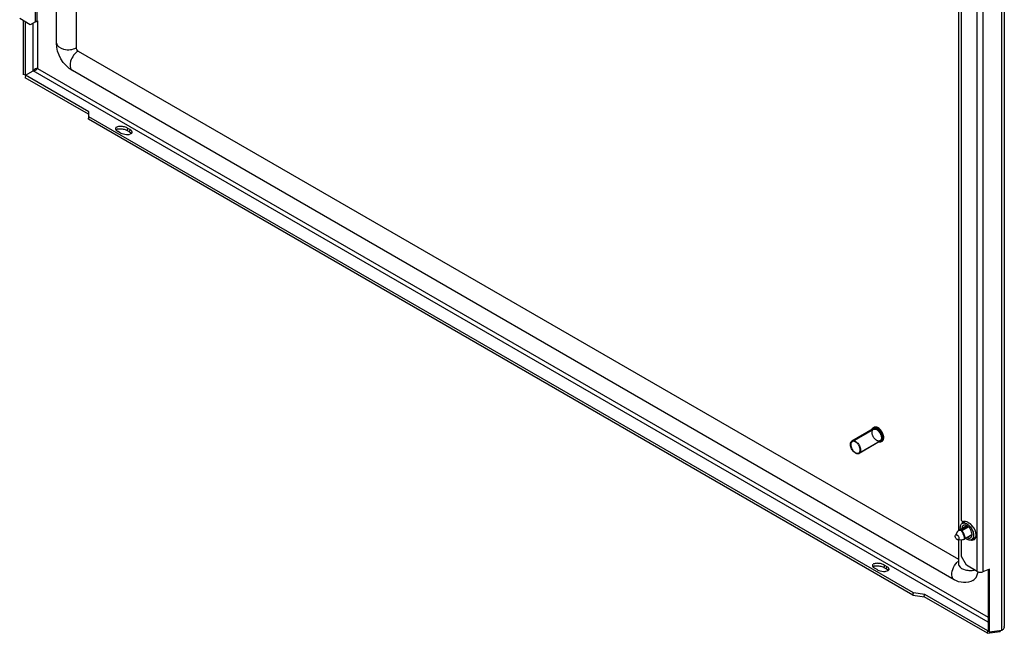
# Model space of a CAD drawing. Units: millimetres. Extents: x 536 to 1088, y 175 to 2093.
# Drawn here: x 539 to 1088, y 175 to 517 of the extents above; entities that cross this region are included whole.
import ezdxf

# ---------------------------------------------------------------- set-up
doc = ezdxf.new("R2010")
doc.units = ezdxf.units.MM
doc.header["$LTSCALE"] = 147.462492
doc.layers.get('0').update_dxf_attribs({"linetype": 'CONTINUOUS'})

msp = doc.modelspace()

# ---------------------------------------------------------------- linework, layer by layer
at = {"color": 7, "linetype": 'Continuous'}
for p, q in [((559.21, 504.1), (559.21, 2055.04)), ((570.31, 2051.41), (570.31, 501.44)), ((1086.83, 176.19), (1086.83, 1779.3)), ((1088.25, 1780.09), (1088.25, 178.33)), ((1073.13, 209.15), (1073.13, 1739.09)), ((1076.23, 1738.89), (1076.23, 208.95)), ((1062.67, 757.56), (1062.67, 232.01)), ((1064.39, 237.59), (1064.39, 757.56)), ((547.45, 515.92), (547.45, 529.09)), ((548.51, 516.53), (548.51, 529.7)), ((544.62, 514.29), (538.7, 517.7)), ((540.72, 516.54), (540.72, 486.57)), ((541.99, 486.11), (541.99, 515.8)), ((547.45, 515.92), (544.62, 514.29)), ((546.25, 488.57), (546.25, 515.23)), ((547.45, 515.92), (548.51, 516.53)), ((548.58, 516.53), (548.58, 489.92)), ((571.37, 499.6), (1062.67, 215.96)), ((548.58, 489.92), (1079.23, 183.55)), ((541.99, 486.11), (540.72, 486.57)), ((541.93, 486.08), (541.69, 484.75)), ((577.03, 464.34), (541.69, 484.75)), ((541.93, 486.08), (546.25, 488.57)), ((577.31, 465.69), (541.93, 486.08)), ((1079.23, 180.86), (546.25, 488.57)), ((1060.27, 204.53), (568.12, 488.67)), ((577.02, 464.42), (577.11, 461.54)), ((577.11, 461.54), (577.35, 462.88)), ((577.35, 462.88), (577.26, 465.75)), ((1037.51, 197.21), (577.35, 462.88)), ((1037.27, 195.87), (577.11, 461.54)), ((598.85, 456.58), (598.61, 455.25)), ((598.85, 456.58), (600.27, 455.76)), ((594.75, 454.05), (593.34, 454.87)), ((598.61, 455.25), (600, 454.45)), ((600.03, 454.43), (600.27, 455.76)), ((1015.04, 288.73), (1003.2, 281.89)), ((1003.35, 281.63), (1015.19, 288.47)), ((1015.36, 289.49), (1014.97, 289.26)), ((1007.05, 275.22), (1018.89, 282.06)), ((1019.04, 281.8), (1007.2, 274.96)), ((1019.86, 281.69), (1019.47, 281.47)), ((1065.11, 236.83), (1064.39, 237.59)), ((1066.67, 237.03), (1064.78, 235.94)), ((1067.9, 236.58), (1068.61, 236.17)), ((1062.21, 231.41), (1060.95, 229.31)), ((1062.21, 231.41), (1062.21, 231.4)), ((1067.38, 234.63), (1062.84, 232.01)), ((1064.35, 232.21), (1067.94, 234.28)), ((1064.6, 232.06), (1068.13, 234.1)), ((1062.38, 226.84), (1064.9, 226.89)), ((1062.67, 226.84), (1062.67, 213.43)), ((1064.39, 217.47), (1064.39, 226.84)), ((1070.21, 229.62), (1066.06, 227.22)), ((1066.06, 227.22), (1066.24, 227.34)), ((1066.24, 227.34), (1070.21, 229.63)), ((1066.37, 227.52), (1070.23, 229.75)), ((1071.94, 227.95), (1070.03, 226.84)), ((1067.21, 212.57), (1064.39, 217.47)), ((1017.2, 210.15), (1015.79, 210.97)), ((1021.3, 212.68), (1021.06, 211.35)), ((1021.06, 211.35), (1022.45, 210.55)), ((1021.3, 212.68), (1022.71, 211.87)), ((1022.47, 210.54), (1022.71, 211.87)), ((1073.13, 209.15), (1067.21, 212.57)), ((1080.02, 210.32), (1076.23, 208.95)), ((1079.23, 210.03), (1079.23, 175.95)), ((1080.02, 175.21), (1080.02, 210.32)), ((1037.27, 195.87), (1037.51, 197.21)), ((1037.27, 195.87), (1043.72, 194.98)), ((1043.96, 196.31), (1037.51, 197.21)), ((1043.55, 195), (1043.79, 196.33)), ((1078.89, 174.6), (1043.55, 195)), ((1079.13, 175.93), (1043.83, 196.34)), ((1078.89, 174.6), (1079.13, 175.93)), ((1079.9, 176.04), (1079.13, 175.93)), ((1079.23, 175.95), (1080.02, 175.21)), ((1086.83, 176.19), (1080.02, 175.21)), ((1085.8, 175.6), (1085.88, 176.06)), ((1078.89, 174.6), (1085.8, 175.6))]:
    msp.add_line(p, q, dxfattribs=at)
for points in [[(1062.84, 232.01), (1062.6, 231.84), (1062.33, 231.57), (1062.21, 231.4)], [(1064.9, 226.89), (1065.45, 226.97), (1066.06, 227.22)]]:
    msp.add_lwpolyline(points, dxfattribs=at)
for centre, radius, start, end in [((592.91, 456.29), 0.762, 161.1806, 169.4107), ((594.08, 456.93), 2.12, 219.4823, 223.6328), ((594.12, 452.49), 3.69, 104.1264, 107.2174), ((600.7, 454.33), 0.763, 349.8338, 2.2978), ((1069.49, 235.98), 4.78, 166.4226, 168.8147), ((1068.34, 233.02), 3.76, 180.0001, 180.1829), ((1065.66, 234.41), 1.76, 122.9505, 125.5833), ((1071.29, 235.77), 6.59, 178.3762, 179.0536), ((1065.66, 234.42), 1.75, 120.0051, 122.9494), ((1069.41, 235.25), 4.69, 170.755, 171.2246), ((1065.17, 230.45), 6.68, 50.9819, 52.8099), ((1069.16, 228.36), 1.75, 297.232, 300.0037), ((1066.61, 229.76), 3.63, 357.5714, 0.0137), ((1070.32, 228.64), 2.02, 314.3776, 321.2056), ((1071.04, 229.49), 1.79, 300.0764, 313.1541), ((1065.39, 229.24), 7.11, 9.9116, 12.6456), ((1068.08, 208.1), 8.68, 128.96, 134.6049), ((1015.36, 212.39), 0.762, 161.1806, 169.4107), ((1016.53, 213.03), 2.12, 219.4823, 223.6328), ((1016.57, 208.6), 3.69, 104.1264, 107.2174), ((1023.14, 210.44), 0.763, 349.8338, 2.2978), ((1086.33, 178.33), 1.92, 351.8907, 0.0303)]:
    msp.add_arc(centre, radius, start, end, dxfattribs=at)
for points in [[(568.12, 488.67), (562.98, 491.64), (559.21, 498.16), (559.21, 504.1)], [(571.37, 499.6), (570.76, 499.96), (570.31, 500.73), (570.31, 501.44)], [(592.16, 456.43), (592.11, 456.19), (592.21, 455.93), (592.34, 455.72)], [(593.27, 457.36), (593.01, 457.28), (592.63, 457.2), (592.59, 456.94)], [(592.55, 455.47), (592.78, 455.23), (593.05, 455.03), (593.34, 454.87)], [(599.21, 453.08), (599.56, 453.1), (599.97, 453.07), (600.23, 453.31)], [(600, 454.45), (600.38, 454.23), (600.76, 453.96), (601.01, 453.6)], [(601.06, 455.15), (600.83, 455.4), (600.54, 455.61), (600.24, 455.78)], [(600.34, 453.27), (600.53, 453.33), (600.72, 453.41), (600.9, 453.52)], [(600.9, 453.52), (601.15, 453.66), (601.39, 453.91), (601.45, 454.2)], [(1065.93, 237.09), (1065.64, 237.06), (1065.36, 236.97), (1065.11, 236.83)], [(1066.66, 237.06), (1066.42, 237.1), (1066.17, 237.12), (1065.93, 237.09)], [(1067.9, 236.58), (1067.52, 236.8), (1067.1, 236.98), (1066.66, 237.06)], [(1064.22, 231.99), (1064.23, 231.98), (1064.25, 231.98), (1064.26, 231.97)], [(1064.26, 231.97), (1064.27, 231.96), (1064.28, 231.96), (1064.29, 231.95)], [(1064.48, 232.15), (1064.44, 232.18), (1064.39, 232.2), (1064.35, 232.21)], [(1069.21, 235.77), (1069.01, 235.91), (1068.82, 236.05), (1068.61, 236.17)], [(1072.34, 230.8), (1071.92, 232.65), (1070.84, 234.45), (1069.37, 235.64)], [(1071.01, 227.3), (1070.76, 227.34), (1070.52, 227.41), (1070.28, 227.5)], [(1070.32, 226.66), (1070.68, 226.65), (1071.05, 226.74), (1071.36, 226.91)], [(1072.14, 227.76), (1072.26, 227.98), (1072.34, 228.23), (1072.4, 228.47)], [(1072.4, 228.47), (1072.54, 229.12), (1072.52, 229.81), (1072.4, 230.47)], [(1014.61, 212.53), (1014.56, 212.3), (1014.65, 212.03), (1014.79, 211.83)], [(1014.99, 211.57), (1015.22, 211.33), (1015.5, 211.14), (1015.79, 210.97)], [(1015.71, 213.46), (1015.46, 213.38), (1015.08, 213.31), (1015.04, 213.05)], [(1021.66, 209.18), (1022.01, 209.21), (1022.42, 209.18), (1022.68, 209.41)], [(1022.45, 210.55), (1022.83, 210.33), (1023.2, 210.07), (1023.45, 209.71)], [(1023.51, 211.26), (1023.27, 211.51), (1022.98, 211.71), (1022.68, 211.88)], [(1022.79, 209.38), (1022.98, 209.44), (1023.17, 209.52), (1023.35, 209.62)], [(1023.35, 209.62), (1023.6, 209.77), (1023.84, 210.02), (1023.89, 210.31)], [(1066.46, 210.02), (1067.34, 209.78), (1068.26, 209.68), (1069.17, 209.68)], [(1069.17, 209.68), (1069.96, 209.68), (1070.75, 209.76), (1071.51, 209.93)], [(1073.13, 209.15), (1073.74, 208.81), (1074.48, 208.7), (1075.18, 208.74)], [(1075.18, 208.74), (1075.53, 208.76), (1075.89, 208.83), (1076.23, 208.95)], [(1088.05, 177.48), (1087.8, 176.95), (1087.34, 176.51), (1086.83, 176.19)], [(1088.23, 178.06), (1088.2, 177.86), (1088.14, 177.67), (1088.05, 177.48)]]:
    msp.add_open_spline(points, degree=3, dxfattribs=at)
for points, knots in [([(559.21, 504.1), (559.21, 502.33), (562.87, 500.29), (566.85, 500.24), (569.3, 500.86), (570.31, 501.44)], [0, 0, 0, 0, 0.422629, 0.722373, 1, 1, 1, 1]), ([(571.37, 499.6), (570.36, 499.02), (568.6, 497.21), (566.65, 493.74), (566.59, 489.55), (568.12, 488.67)], [0, 0, 0, 0, 0.277625, 0.577367, 1, 1, 1, 1]), ([(546.25, 488.57), (546.49, 488.57), (547.41, 488.74), (548.22, 489.35), (548.58, 489.92)], [0, 0, 0, 0, 0.268589, 1, 1, 1, 1]), ([(548.58, 489.92), (548.39, 489.91), (547.49, 489.75), (546.6, 489.2), (546.25, 488.57)], [0, 0, 0, 0, 0.209293, 1, 1, 1, 1]), ([(592.49, 456.96), (592.42, 456.9), (592.3, 456.77), (592.21, 456.61), (592.19, 456.53)], [0, 0, 0, 0, 0.523109, 1, 1, 1, 1]), ([(593.22, 456.08), (593.41, 456.12), (594.26, 456.28), (595.14, 456.24), (595.81, 456.15)], [0, 0, 0, 0, 0.222367, 1, 1, 1, 1]), ([(596.04, 457.48), (595.79, 457.52), (594.87, 457.61), (593.91, 457.55), (593.27, 457.36)], [0, 0, 0, 0, 0.276756, 1, 1, 1, 1]), ([(595.81, 456.15), (596.56, 456.05), (597.53, 455.8), (598.42, 455.36), (598.61, 455.25)], [0, 0, 0, 0, 0.771929, 1, 1, 1, 1]), ([(598.85, 456.58), (598.66, 456.69), (597.77, 457.13), (596.8, 457.38), (596.04, 457.48)], [0, 0, 0, 0, 0.228071, 1, 1, 1, 1]), ([(592.34, 455.72), (592.36, 455.7), (592.39, 455.65), (592.43, 455.61), (592.45, 455.58)], [0, 0, 0, 0, 0.490719, 1, 1, 1, 1]), ([(592.72, 455.91), (592.77, 455.93), (592.89, 455.95), (593.01, 455.96), (593.08, 455.97)], [0, 0, 0, 0, 0.459398, 1, 1, 1, 1]), ([(594.75, 454.05), (595.06, 453.87), (596.47, 453.25), (598.04, 453), (599.21, 453.08)], [0, 0, 0, 0, 0.233526, 1, 1, 1, 1]), ([(601.36, 454.73), (601.33, 454.8), (601.24, 454.95), (601.13, 455.09), (601.06, 455.15)], [0, 0, 0, 0, 0.472299, 1, 1, 1, 1]), ([(601.46, 454.37), (601.46, 454.43), (601.44, 454.55), (601.39, 454.67), (601.36, 454.73)], [0, 0, 0, 0, 0.482287, 1, 1, 1, 1]), ([(1014.14, 288.21), (1014.22, 288.43), (1014.43, 288.84), (1014.78, 289.15), (1014.97, 289.26)], [0, 0, 0, 0, 0.515234, 1, 1, 1, 1]), ([(1014.37, 288.4), (1014.44, 288.5), (1014.57, 288.68), (1014.84, 288.91), (1015.14, 289.06), (1015.61, 289.17), (1016.29, 289.1), (1016.79, 288.88), (1017.04, 288.73)], [0, 0, 0, 0, 0.117656, 0.230359, 0.342007, 0.456682, 0.707314, 1, 1, 1, 1]), ([(1017.04, 282.24), (1016.89, 282.33), (1016.6, 282.53), (1016.18, 282.89), (1015.79, 283.32), (1015.43, 283.8), (1015.11, 284.32), (1014.85, 284.87), (1014.64, 285.42), (1014.5, 285.97), (1014.43, 286.5), (1014.42, 287), (1014.49, 287.46), (1014.63, 287.85), (1014.84, 288.18), (1015.11, 288.43), (1015.44, 288.59), (1015.81, 288.65), (1016.21, 288.62), (1016.63, 288.5), (1016.91, 288.36), (1017.04, 288.28)], [0, 0, 0, 0, 0.055682, 0.115234, 0.177832, 0.242457, 0.307971, 0.373188, 0.436936, 0.498129, 0.555833, 0.609357, 0.658343, 0.702896, 0.743708, 0.78213, 0.820041, 0.85945, 0.902004, 0.948727, 1, 1, 1, 1]), ([(1014.97, 289.26), (1015.12, 289.35), (1015.46, 289.47), (1016.03, 289.48), (1016.63, 289.34), (1017.02, 289.15), (1017.22, 289.04)], [0, 0, 0, 0, 0.217774, 0.450956, 0.710193, 1, 1, 1, 1]), ([(1017.04, 288.53), (1016.87, 288.63), (1016.52, 288.79), (1015.98, 288.92), (1015.48, 288.91), (1015.18, 288.8), (1015.04, 288.73)], [0, 0, 0, 0, 0.289807, 0.549043, 0.782225, 1, 1, 1, 1]), ([(1017.86, 289.29), (1017.66, 289.41), (1017.24, 289.6), (1016.58, 289.76), (1015.93, 289.73), (1015.54, 289.59), (1015.36, 289.49)], [0, 0, 0, 0, 0.272973, 0.526738, 0.766745, 1, 1, 1, 1]), ([(1015.83, 289.66), (1015.79, 289.65), (1015.62, 289.61), (1015.47, 289.55), (1015.36, 289.49)], [0, 0, 0, 0, 0.254219, 1, 1, 1, 1]), ([(1017.61, 289.26), (1017.46, 289.35), (1017.16, 289.5), (1016.57, 289.69), (1016.11, 289.72), (1015.83, 289.66)], [0, 0, 0, 0, 0.282493, 0.542472, 1, 1, 1, 1]), ([(1017.04, 288.73), (1017.4, 288.52), (1018.09, 287.97), (1018.94, 286.93), (1019.6, 285.72), (1020, 284.46), (1020.08, 283.42), (1019.97, 282.7), (1019.8, 282.25), (1019.55, 281.87), (1019.23, 281.59), (1018.85, 281.42), (1018.57, 281.38), (1018.42, 281.38)], [0, 0, 0, 0, 0.134262, 0.282617, 0.434953, 0.580226, 0.70908, 0.765833, 0.817414, 0.864705, 0.909375, 0.953689, 1, 1, 1, 1]), ([(1019.04, 281.8), (1019.14, 281.85), (1019.33, 282), (1019.55, 282.28), (1019.72, 282.63), (1019.87, 283.19), (1019.89, 284), (1019.68, 285.04), (1019.26, 286.09), (1018.65, 287.08), (1017.92, 287.91), (1017.34, 288.36), (1017.04, 288.53)], [0, 0, 0, 0, 0.042861, 0.087491, 0.135326, 0.187291, 0.304557, 0.438227, 0.582573, 0.729728, 0.871319, 1, 1, 1, 1]), ([(1017.04, 288.28), (1017.19, 288.2), (1017.49, 287.99), (1017.91, 287.63), (1018.3, 287.2), (1018.66, 286.72), (1018.98, 286.2), (1019.24, 285.66), (1019.45, 285.1), (1019.59, 284.55), (1019.66, 284.02), (1019.67, 283.52), (1019.6, 283.07), (1019.46, 282.67), (1019.25, 282.34), (1018.98, 282.09), (1018.65, 281.93), (1018.28, 281.87), (1017.88, 281.9), (1017.46, 282.03), (1017.18, 282.16), (1017.04, 282.24)], [0, 0, 0, 0, 0.055682, 0.115234, 0.177832, 0.242457, 0.307971, 0.373188, 0.436936, 0.498129, 0.555833, 0.609357, 0.658343, 0.702896, 0.743708, 0.78213, 0.820041, 0.85945, 0.902004, 0.948727, 1, 1, 1, 1]), ([(1017.22, 289.04), (1017.53, 288.86), (1018.13, 288.4), (1018.92, 287.55), (1019.58, 286.53), (1020.08, 285.43), (1020.37, 284.33), (1020.43, 283.44), (1020.34, 282.8), (1020.19, 282.27), (1019.98, 281.91), (1019.8, 281.72)], [0, 0, 0, 0, 0.125331, 0.262825, 0.406399, 0.548986, 0.683672, 0.804854, 0.859453, 0.909932, 1, 1, 1, 1]), ([(1019.86, 281.69), (1019.97, 281.76), (1020.18, 281.92), (1020.44, 282.24), (1020.63, 282.63), (1020.8, 283.26), (1020.82, 284.17), (1020.58, 285.34), (1020.1, 286.52), (1019.42, 287.63), (1018.59, 288.57), (1017.94, 289.07), (1017.61, 289.26)], [0, 0, 0, 0, 0.042861, 0.087491, 0.135326, 0.187291, 0.304557, 0.438227, 0.582573, 0.729728, 0.871319, 1, 1, 1, 1]), ([(1019.86, 281.69), (1019.99, 281.77), (1020.23, 281.95), (1020.63, 282.43), (1020.93, 283.22), (1020.97, 284.3), (1020.75, 285.45), (1020.29, 286.6), (1019.64, 287.68), (1018.83, 288.61), (1018.19, 289.1), (1017.86, 289.29)], [0, 0, 0, 0, 0.049703, 0.100152, 0.206034, 0.323641, 0.453962, 0.59337, 0.73542, 0.872925, 1, 1, 1, 1]), ([(1005.2, 275.16), (1004.9, 275.33), (1004.33, 275.77), (1003.59, 276.61), (1002.99, 277.59), (1002.56, 278.64), (1002.35, 279.68), (1002.37, 280.5), (1002.52, 281.05), (1002.69, 281.4), (1002.91, 281.69), (1003.1, 281.83), (1003.2, 281.89)], [0, 0, 0, 0, 0.12868, 0.270271, 0.417428, 0.561776, 0.695447, 0.812712, 0.864676, 0.91251, 0.95714, 1, 1, 1, 1]), ([(1005.2, 281.44), (1005.06, 281.52), (1004.79, 281.66), (1004.37, 281.78), (1003.96, 281.82), (1003.59, 281.75), (1003.26, 281.59), (1002.99, 281.34), (1002.79, 281.02), (1002.65, 280.62), (1002.58, 280.16), (1002.58, 279.66), (1002.66, 279.13), (1002.8, 278.58), (1003, 278.03), (1003.27, 277.48), (1003.58, 276.96), (1003.94, 276.48), (1004.34, 276.06), (1004.75, 275.69), (1005.05, 275.49), (1005.2, 275.4)], [0, 0, 0, 0, 0.051273, 0.097996, 0.14055, 0.179959, 0.21787, 0.256292, 0.297104, 0.341657, 0.390643, 0.444167, 0.501871, 0.563064, 0.626812, 0.692029, 0.757543, 0.822168, 0.884766, 0.944318, 1, 1, 1, 1]), ([(1003.2, 281.89), (1003.33, 281.96), (1003.64, 282.07), (1004.14, 282.09), (1004.68, 281.96), (1005.02, 281.79), (1005.2, 281.69)], [0, 0, 0, 0, 0.217773, 0.450953, 0.71019, 1, 1, 1, 1]), ([(1005.2, 281.69), (1005.5, 281.52), (1006.07, 281.08), (1006.81, 280.24), (1007.41, 279.25), (1007.84, 278.2), (1008.05, 277.17), (1008.03, 276.35), (1007.88, 275.79), (1007.71, 275.44), (1007.49, 275.16), (1007.3, 275.02), (1007.2, 274.96)], [0, 0, 0, 0, 0.12868, 0.270271, 0.417428, 0.561776, 0.695447, 0.812712, 0.864676, 0.91251, 0.95714, 1, 1, 1, 1]), ([(1005.2, 275.4), (1005.34, 275.32), (1005.61, 275.19), (1006.03, 275.06), (1006.44, 275.03), (1006.81, 275.09), (1007.14, 275.25), (1007.41, 275.5), (1007.62, 275.83), (1007.75, 276.23), (1007.82, 276.68), (1007.82, 277.18), (1007.74, 277.71), (1007.6, 278.26), (1007.4, 278.82), (1007.13, 279.36), (1006.82, 279.88), (1006.46, 280.36), (1006.06, 280.79), (1005.65, 281.16), (1005.35, 281.36), (1005.2, 281.44)], [0, 0, 0, 0, 0.051273, 0.097996, 0.14055, 0.179959, 0.21787, 0.256292, 0.297104, 0.341657, 0.390643, 0.444167, 0.501871, 0.563064, 0.626812, 0.692029, 0.757543, 0.822168, 0.884766, 0.944318, 1, 1, 1, 1]), ([(1019.47, 281.47), (1019.29, 281.36), (1018.85, 281.21), (1018.4, 281.23), (1018.18, 281.27)], [0, 0, 0, 0, 0.485394, 1, 1, 1, 1]), ([(1019.8, 281.72), (1019.78, 281.7), (1019.68, 281.6), (1019.56, 281.52), (1019.47, 281.47)], [0, 0, 0, 0, 0.253064, 1, 1, 1, 1]), ([(1007.2, 274.96), (1007.07, 274.88), (1006.77, 274.77), (1006.26, 274.76), (1005.72, 274.89), (1005.38, 275.06), (1005.2, 275.16)], [0, 0, 0, 0, 0.217773, 0.450953, 0.71019, 1, 1, 1, 1]), ([(1064.8, 236.9), (1064.79, 236.83), (1064.74, 236.52), (1064.71, 236.2), (1064.7, 235.96)], [0, 0, 0, 0, 0.241321, 1, 1, 1, 1]), ([(1064.79, 236.01), (1064.8, 236.09), (1064.86, 236.39), (1064.95, 236.69), (1065.04, 236.91)], [0, 0, 0, 0, 0.261387, 1, 1, 1, 1]), ([(1064.22, 231.99), (1064.01, 232.03), (1063.6, 232.07), (1063.02, 232), (1062.53, 231.79), (1062.29, 231.54), (1062.21, 231.41)], [0, 0, 0, 0, 0.292145, 0.553794, 0.785963, 1, 1, 1, 1]), ([(1064.35, 232.21), (1064.21, 232.23), (1063.7, 232.28), (1063.16, 232.19), (1062.84, 232.01)], [0, 0, 0, 0, 0.27946, 1, 1, 1, 1]), ([(1063.69, 233.53), (1063.69, 233.78), (1063.73, 234.26), (1063.91, 234.91), (1064.2, 235.46), (1064.48, 235.74), (1064.64, 235.85)], [0, 0, 0, 0, 0.287775, 0.547363, 0.782058, 1, 1, 1, 1]), ([(1063.74, 232.8), (1063.74, 232.86), (1063.71, 233.1), (1063.69, 233.35), (1063.69, 233.53)], [0, 0, 0, 0, 0.257164, 1, 1, 1, 1]), ([(1064.22, 231.99), (1064.23, 232.01), (1064.26, 232.09), (1064.31, 232.16), (1064.35, 232.21)], [0, 0, 0, 0, 0.278384, 1, 1, 1, 1]), ([(1064.26, 231.97), (1064.28, 231.99), (1064.34, 232.06), (1064.42, 232.12), (1064.48, 232.15)], [0, 0, 0, 0, 0.263171, 1, 1, 1, 1]), ([(1064.29, 231.95), (1064.31, 231.96), (1064.41, 232.01), (1064.52, 232.05), (1064.6, 232.06)], [0, 0, 0, 0, 0.255597, 1, 1, 1, 1]), ([(1066.07, 227.36), (1066.08, 227.5), (1066.08, 227.81), (1065.99, 228.31), (1065.83, 228.9), (1065.53, 229.78), (1065.04, 230.82), (1064.55, 231.6), (1064.29, 231.95)], [0, 0, 0, 0, 0.080896, 0.18483, 0.30905, 0.448101, 0.739993, 1, 1, 1, 1]), ([(1064.6, 232.06), (1064.59, 232.07), (1064.56, 232.1), (1064.51, 232.13), (1064.48, 232.15)], [0, 0, 0, 0, 0.255371, 1, 1, 1, 1]), ([(1065.41, 234.86), (1065.27, 234.78), (1065.03, 234.57), (1064.76, 234.14), (1064.61, 233.61), (1064.58, 233.23), (1064.58, 233.02)], [0, 0, 0, 0, 0.217769, 0.45095, 0.710189, 1, 1, 1, 1]), ([(1066.37, 227.52), (1066.38, 227.65), (1066.36, 227.97), (1066.26, 228.47), (1066.09, 229.05), (1065.79, 229.9), (1065.32, 230.93), (1064.86, 231.72), (1064.6, 232.06)], [0, 0, 0, 0, 0.083344, 0.188246, 0.312044, 0.449724, 0.738718, 1, 1, 1, 1]), ([(1064.78, 235.94), (1064.94, 236.03), (1065.29, 236.16), (1065.87, 236.21), (1066.49, 236.1), (1066.9, 235.94), (1067.11, 235.84)], [0, 0, 0, 0, 0.222283, 0.457439, 0.715027, 1, 1, 1, 1]), ([(1067.37, 234.68), (1067.2, 234.77), (1066.86, 234.93), (1066.33, 235.06), (1065.83, 235.04), (1065.54, 234.93), (1065.41, 234.86)], [0, 0, 0, 0, 0.289166, 0.548183, 0.781618, 1, 1, 1, 1]), ([(1067.11, 235.84), (1067.2, 235.79), (1067.58, 235.59), (1067.93, 235.34), (1068.18, 235.13)], [0, 0, 0, 0, 0.237322, 1, 1, 1, 1]), ([(1070.23, 229.76), (1070.23, 230.23), (1070.06, 231.21), (1069.44, 232.59), (1068.55, 233.81), (1067.78, 234.45), (1067.37, 234.68)], [0, 0, 0, 0, 0.237548, 0.500696, 0.763466, 1, 1, 1, 1]), ([(1068.18, 235.13), (1068.25, 235.08), (1068.5, 234.87), (1068.73, 234.64), (1068.9, 234.45)], [0, 0, 0, 0, 0.243915, 1, 1, 1, 1]), ([(1068.9, 234.45), (1069.47, 233.84), (1070.18, 232.79), (1070.8, 231.27), (1070.99, 230.48), (1071.05, 230.09)], [0, 0, 0, 0, 0.508367, 0.761197, 1, 1, 1, 1]), ([(1061.89, 226.98), (1061.69, 227.1), (1061.33, 227.44), (1061.02, 227.96), (1060.87, 228.43), (1060.81, 228.84), (1060.85, 229.16), (1060.95, 229.31)], [0, 0, 0, 0, 0.255911, 0.536783, 0.672186, 0.796701, 1, 1, 1, 1]), ([(1060.95, 229.31), (1060.99, 229.38), (1061.1, 229.51), (1061.35, 229.59), (1061.62, 229.56), (1061.8, 229.48), (1061.89, 229.43)], [0, 0, 0, 0, 0.229566, 0.455052, 0.70643, 1, 1, 1, 1]), ([(1061.89, 229.43), (1062.02, 229.36), (1062.26, 229.16), (1062.56, 228.8), (1062.79, 228.37), (1062.93, 227.92), (1062.97, 227.5), (1062.89, 227.15), (1062.68, 226.89), (1062.48, 226.84), (1062.38, 226.84)], [0, 0, 0, 0, 0.134554, 0.283217, 0.435875, 0.581469, 0.710621, 0.818711, 0.910059, 1, 1, 1, 1]), ([(1062.38, 226.84), (1062.34, 226.84), (1062.17, 226.85), (1062, 226.92), (1061.89, 226.98)], [0, 0, 0, 0, 0.22629, 1, 1, 1, 1]), ([(1064.9, 226.89), (1065.1, 226.89), (1065.51, 226.97), (1065.87, 227.19), (1066.03, 227.31)], [0, 0, 0, 0, 0.492869, 1, 1, 1, 1]), ([(1066.07, 227.36), (1066.07, 227.36), (1066.06, 227.34), (1066.04, 227.32), (1066.03, 227.31)], [0, 0, 0, 0, 0.204185, 1, 1, 1, 1]), ([(1066.03, 227.31), (1066.05, 227.31), (1066.12, 227.3), (1066.19, 227.31), (1066.24, 227.34)], [0, 0, 0, 0, 0.273638, 1, 1, 1, 1]), ([(1066.07, 227.36), (1066.09, 227.37), (1066.2, 227.41), (1066.3, 227.46), (1066.37, 227.52)], [0, 0, 0, 0, 0.252895, 1, 1, 1, 1]), ([(1066.24, 227.34), (1066.25, 227.35), (1066.31, 227.4), (1066.35, 227.46), (1066.37, 227.52)], [0, 0, 0, 0, 0.255857, 1, 1, 1, 1]), ([(1067.7, 226.95), (1067.65, 226.97), (1067.44, 227.08), (1067.24, 227.2), (1067.09, 227.3)], [0, 0, 0, 0, 0.242314, 1, 1, 1, 1]), ([(1067.56, 228.04), (1067.72, 227.96), (1068.05, 227.82), (1068.54, 227.72), (1069, 227.75), (1069.28, 227.86), (1069.41, 227.93)], [0, 0, 0, 0, 0.286541, 0.544641, 0.779151, 1, 1, 1, 1]), ([(1069.96, 226.8), (1069.8, 226.73), (1069.46, 226.61), (1068.9, 226.58), (1068.3, 226.69), (1067.9, 226.85), (1067.7, 226.95)], [0, 0, 0, 0, 0.222229, 0.458067, 0.715893, 1, 1, 1, 1]), ([(1069.41, 227.93), (1069.53, 228), (1069.76, 228.19), (1070.02, 228.58), (1070.18, 229.06), (1070.22, 229.42), (1070.23, 229.6)], [0, 0, 0, 0, 0.220431, 0.454752, 0.712965, 1, 1, 1, 1]), ([(1069.65, 226.75), (1069.72, 226.73), (1069.84, 226.71), (1069.96, 226.69), (1070.02, 226.68)], [0, 0, 0, 0, 0.507064, 1, 1, 1, 1]), ([(1070.02, 226.68), (1070.07, 226.67), (1070.17, 226.66), (1070.27, 226.66), (1070.32, 226.66)], [0, 0, 0, 0, 0.505723, 1, 1, 1, 1]), ([(1070.68, 227.48), (1070.6, 227.35), (1070.41, 227.11), (1070.16, 226.92), (1070.03, 226.84)], [0, 0, 0, 0, 0.510187, 1, 1, 1, 1]), ([(1071.12, 229.25), (1071.12, 229.08), (1071.09, 228.47), (1070.92, 227.86), (1070.68, 227.48)], [0, 0, 0, 0, 0.277683, 1, 1, 1, 1]), ([(1071.39, 227.27), (1071.33, 227.27), (1071.2, 227.28), (1071.07, 227.29), (1071.01, 227.3)], [0, 0, 0, 0, 0.492587, 1, 1, 1, 1]), ([(1071.05, 230.09), (1071.06, 230.02), (1071.1, 229.74), (1071.12, 229.46), (1071.12, 229.25)], [0, 0, 0, 0, 0.257985, 1, 1, 1, 1]), ([(1071.36, 226.91), (1071.42, 226.95), (1071.55, 227.04), (1071.67, 227.14), (1071.73, 227.2)], [0, 0, 0, 0, 0.497362, 1, 1, 1, 1]), ([(1071.89, 227.37), (1071.94, 227.43), (1072.03, 227.56), (1072.1, 227.69), (1072.14, 227.76)], [0, 0, 0, 0, 0.492194, 1, 1, 1, 1]), ([(1014.94, 213.06), (1014.87, 213), (1014.75, 212.88), (1014.66, 212.72), (1014.63, 212.64)], [0, 0, 0, 0, 0.523109, 1, 1, 1, 1]), ([(1014.79, 211.83), (1014.8, 211.81), (1014.84, 211.76), (1014.87, 211.71), (1014.89, 211.69)], [0, 0, 0, 0, 0.490719, 1, 1, 1, 1]), ([(1015.16, 212.01), (1015.22, 212.03), (1015.34, 212.06), (1015.46, 212.07), (1015.52, 212.07)], [0, 0, 0, 0, 0.459398, 1, 1, 1, 1]), ([(1015.67, 212.18), (1015.85, 212.23), (1016.71, 212.38), (1017.59, 212.35), (1018.25, 212.26)], [0, 0, 0, 0, 0.222367, 1, 1, 1, 1]), ([(1018.49, 213.59), (1018.24, 213.62), (1017.31, 213.71), (1016.36, 213.66), (1015.71, 213.46)], [0, 0, 0, 0, 0.276756, 1, 1, 1, 1]), ([(1017.2, 210.15), (1017.51, 209.98), (1018.91, 209.35), (1020.49, 209.1), (1021.66, 209.18)], [0, 0, 0, 0, 0.233526, 1, 1, 1, 1]), ([(1018.25, 212.26), (1019.01, 212.15), (1019.98, 211.9), (1020.87, 211.47), (1021.06, 211.35)], [0, 0, 0, 0, 0.771929, 1, 1, 1, 1]), ([(1021.3, 212.68), (1021.1, 212.8), (1020.22, 213.23), (1019.25, 213.48), (1018.49, 213.59)], [0, 0, 0, 0, 0.228071, 1, 1, 1, 1]), ([(1023.81, 210.83), (1023.78, 210.91), (1023.69, 211.06), (1023.58, 211.19), (1023.51, 211.26)], [0, 0, 0, 0, 0.472299, 1, 1, 1, 1]), ([(1023.91, 210.47), (1023.9, 210.53), (1023.88, 210.66), (1023.84, 210.77), (1023.81, 210.83)], [0, 0, 0, 0, 0.482287, 1, 1, 1, 1]), ([(1060.27, 204.53), (1059.69, 204.86), (1058.53, 206.79), (1059.27, 210.58), (1060.85, 213.16), (1061.98, 214.28)], [0, 0, 0, 0, 0.182451, 0.55952, 1, 1, 1, 1]), ([(1062.67, 213.43), (1062.67, 213.07), (1063.17, 211.28), (1065.09, 210.38), (1066.46, 210.02)], [0, 0, 0, 0, 0.204177, 1, 1, 1, 1]), ([(1070.76, 204.13), (1069.19, 203.23), (1065.41, 202.39), (1061.84, 203.62), (1060.27, 204.53)], [0, 0, 0, 0, 0.498804, 1, 1, 1, 1]), ([(1070.76, 204.14), (1071.13, 204.35), (1072.63, 205.5), (1073.38, 207.4), (1073.61, 208.82)], [0, 0, 0, 0, 0.230019, 1, 1, 1, 1]), ([(1085.8, 175.6), (1085.86, 175.64), (1085.99, 175.73), (1086.11, 175.84), (1086.16, 175.9)], [0, 0, 0, 0, 0.471827, 1, 1, 1, 1])]:
    msp.add_open_spline(points, degree=3, knots=knots, dxfattribs=at)

doc.saveas('drawing.dxf')
